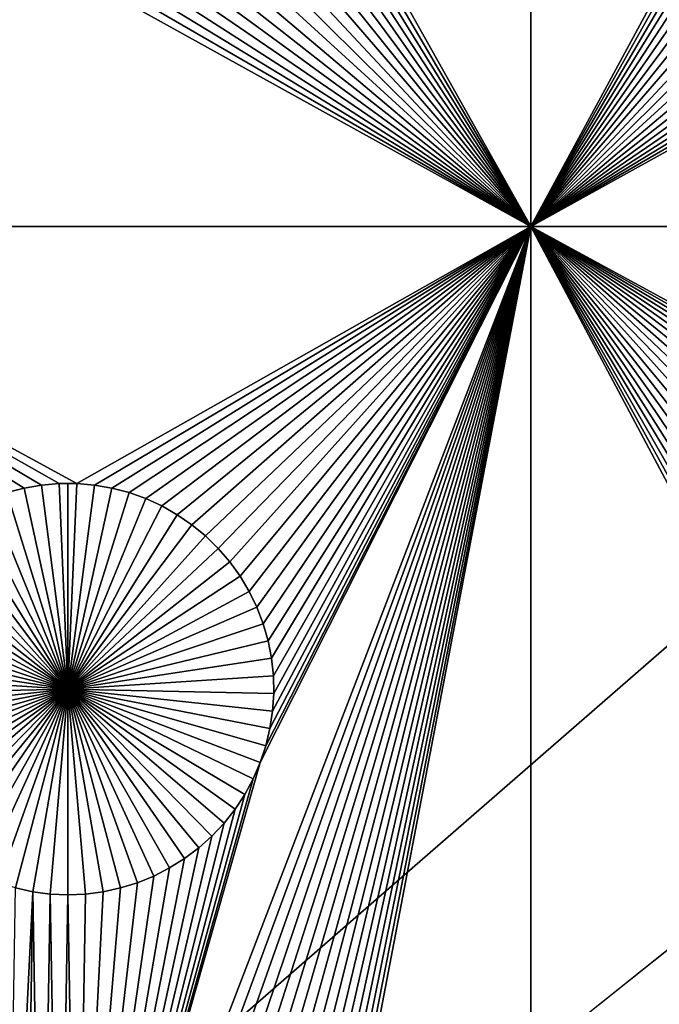
# Model space of a CAD drawing. Extents: x -200 to 200, y -200 to 200.
# Drawn here: x 59 to 70, y 55 to 71 of the extents above; entities that cross this region are included whole.
import ezdxf

# ---------------------------------------------------------------- set-up
doc = ezdxf.new("R2010")
doc.units = 0
doc.header["$MEASUREMENT"] = 0
for name, color, linetype in [('L1', 7, 'Continuous'), ('L2', 7, 'Continuous'), ('L3', 7, 'Continuous')]:
    doc.layers.add(name, color=color, linetype=linetype)

msp = doc.modelspace()

# ---------------------------------------------------------------- linework, layer by layer
at = {"layer": 'L1', "color": 7}
for points in [[(116, -101, 4.3), (116, 101, 4.3), (-116, -101, 4.3)], [(-116, -101, 4.3), (116, 101, 4.3), (-116, 101, 4.3)], [(67.5, 67.5, 2), (63.33479, 74.92823, 2), (67.5, 82.5, 2)], [(67.5, 82.5, 2), (71.67138, 75.21517, 2), (67.5, 67.5, 2)], [(67.5, 67.5, 2), (71.67138, 75.21517, 2), (71.66521, 74.92823, 2)], [(67.5, 67.5, 2), (63.31628, 74.64182, 2), (63.33479, 74.92823, 2)], [(67.5, 67.5, 2), (71.66521, 74.92823, 2), (71.68372, 74.64182, 2)], [(63.27321, 74.35807, 2), (63.31628, 74.64182, 2), (67.5, 67.5, 2)], [(71.68372, 74.64182, 2), (71.72679, 74.35807, 2), (67.5, 67.5, 2)], [(67.5, 67.5, 2), (63.20591, 74.07906, 2), (63.27321, 74.35807, 2)], [(71.72679, 74.35807, 2), (71.79409, 74.07906, 2), (67.5, 67.5, 2)], [(67.5, 67.5, 2), (63.11487, 73.80687, 2), (63.20591, 74.07906, 2)], [(67.5, 67.5, 2), (71.79409, 74.07906, 2), (71.88512, 73.80687, 2)], [(63.00078, 73.54352, 2), (63.11487, 73.80687, 2), (67.5, 67.5, 2)], [(67.5, 67.5, 2), (71.88512, 73.80687, 2), (71.99922, 73.54352, 2)], [(63.00078, 73.54352, 2), (67.5, 67.5, 2), (62.86446, 73.29095, 2)], [(71.99922, 73.54352, 2), (72.13554, 73.29095, 2), (67.5, 67.5, 2)], [(62.86446, 73.29095, 2), (67.5, 67.5, 2), (62.70694, 73.05104, 2)], [(67.5, 67.5, 2), (72.13554, 73.29095, 2), (72.29306, 73.05104, 2)], [(67.5, 67.5, 2), (62.52938, 72.82555, 2), (62.70694, 73.05104, 2)], [(67.5, 67.5, 2), (72.29306, 73.05104, 2), (72.47062, 72.82555, 2)], [(67.5, 67.5, 2), (62.33309, 72.61616, 2), (62.52938, 72.82555, 2)], [(72.47062, 72.82555, 2), (72.66691, 72.61616, 2), (67.5, 67.5, 2)], [(62.11952, 72.42443, 2), (62.33309, 72.61616, 2), (67.5, 67.5, 2)], [(67.5, 67.5, 2), (72.66691, 72.61616, 2), (72.88048, 72.42443, 2)], [(67.5, 67.5, 2), (61.89027, 72.25175, 2), (62.11952, 72.42443, 2)], [(67.5, 67.5, 2), (72.88048, 72.42443, 2), (73.10973, 72.25175, 2)], [(67.5, 67.5, 2), (61.64702, 72.09943, 2), (61.89027, 72.25175, 2)], [(73.35298, 72.09943, 2), (67.5, 67.5, 2), (73.10973, 72.25175, 2)], [(61.39158, 71.96858, 2), (61.64702, 72.09943, 2), (67.5, 67.5, 2)], [(73.60842, 71.96858, 2), (67.5, 67.5, 2), (73.35298, 72.09943, 2)], [(67.5, 67.5, 2), (60.85175, 71.77502, 2), (61.12583, 71.86018, 2)], [(67.5, 67.5, 2), (61.12583, 71.86018, 2), (61.39158, 71.96858, 2)], [(73.60842, 71.96858, 2), (73.87417, 71.86018, 2), (67.5, 67.5, 2)], [(67.5, 67.5, 2), (73.87417, 71.86018, 2), (74.14825, 71.77502, 2)], [(52.5, 67.5, 2), (59.14825, 71.77502, 2), (59.42864, 71.71374, 2)], [(59.42864, 71.71374, 2), (59.71326, 71.67678, 2), (52.5, 67.5, 2)], [(67.5, 67.5, 2), (60.28674, 71.67678, 2), (60.57136, 71.71374, 2)], [(60.57136, 71.71374, 2), (60.85175, 71.77502, 2), (67.5, 67.5, 2)], [(67.5, 67.5, 2), (74.14825, 71.77502, 2), (74.42864, 71.71374, 2)], [(74.42864, 71.71374, 2), (74.71326, 71.67678, 2), (67.5, 67.5, 2)], [(52.5, 67.5, 2), (59.71326, 71.67678, 2), (60, 71.66444, 2)], [(52.5, 67.5, 2), (60, 71.66444, 2), (67.5, 67.5, 2)], [(67.5, 67.5, 2), (60, 71.66444, 2), (60.28674, 71.67678, 2)], [(67.5, 67.5, 2), (74.71326, 71.67678, 2), (75, 71.66444, 2)], [(67.5, 67.5, 2), (75, 71.66444, 2), (82.5, 67.5, 2)], [(59.57055, 63.3078, 2), (59.28779, 63.25864, 2), (52.5, 67.5, 2)], [(67.5, 67.5, 2), (60.1435, 63.33248, 2), (52.5, 67.5, 2)], [(52.5, 67.5, 2), (60.1435, 63.33248, 2), (59.8565, 63.33248, 2)], [(52.5, 67.5, 2), (59.8565, 63.33248, 2), (59.57055, 63.3078, 2)], [(59.28779, 63.25864, 2), (59.0103, 63.18535, 2), (52.5, 67.5, 2)], [(67.5, 67.5, 2), (60.42945, 48.3078, 2), (60.1435, 48.33248, 2)], [(60.1435, 48.33248, 2), (63.11487, 58.80687, 2), (67.5, 67.5, 2)], [(67.5, 67.5, 2), (60.42945, 63.3078, 2), (60.1435, 63.33248, 2)], [(67.5, 67.5, 2), (60.71221, 48.25864, 2), (60.42945, 48.3078, 2)], [(60.71221, 63.25864, 2), (60.42945, 63.3078, 2), (67.5, 67.5, 2)], [(60.9897, 48.18535, 2), (60.71221, 48.25864, 2), (67.5, 67.5, 2)], [(67.5, 67.5, 2), (60.9897, 63.18535, 2), (60.71221, 63.25864, 2)], [(67.5, 67.5, 2), (61.25987, 48.08848, 2), (60.9897, 48.18535, 2)], [(67.5, 67.5, 2), (61.25987, 63.08848, 2), (60.9897, 63.18535, 2)], [(67.5, 67.5, 2), (61.52071, 47.96874, 2), (61.25987, 48.08848, 2)], [(61.52071, 62.96875, 2), (61.25987, 63.08848, 2), (67.5, 67.5, 2)], [(67.5, 67.5, 2), (61.77028, 62.82703, 2), (61.52071, 62.96875, 2)], [(61.77028, 47.82703, 2), (61.52071, 47.96874, 2), (67.5, 67.5, 2)], [(62.00676, 47.66438, 2), (61.77028, 47.82703, 2), (67.5, 67.5, 2)], [(67.5, 67.5, 2), (62.00676, 62.66438, 2), (61.77028, 62.82703, 2)], [(62.22837, 62.48201, 2), (62.00676, 62.66438, 2), (67.5, 67.5, 2)], [(67.5, 67.5, 2), (62.22837, 47.48201, 2), (62.00676, 47.66438, 2)], [(67.5, 67.5, 2), (62.43348, 62.28125, 2), (62.22837, 62.48201, 2)], [(67.5, 67.5, 2), (62.43348, 47.28126, 2), (62.22837, 47.48201, 2)], [(62.62059, 62.06362, 2), (62.43348, 62.28125, 2), (67.5, 67.5, 2)], [(62.62059, 47.06362, 2), (62.43348, 47.28126, 2), (67.5, 67.5, 2)], [(67.5, 67.5, 2), (62.78829, 46.8307, 2), (62.62059, 47.06362, 2)], [(67.5, 67.5, 2), (62.78829, 61.8307, 2), (62.62059, 62.06362, 2)], [(67.5, 67.5, 2), (62.93534, 46.58423, 2), (62.78829, 46.8307, 2)], [(67.5, 67.5, 2), (62.93534, 61.58423, 2), (62.78829, 61.8307, 2)], [(63.06066, 46.32603, 2), (62.93534, 46.58423, 2), (67.5, 67.5, 2)], [(63.06066, 61.32603, 2), (62.93534, 61.58423, 2), (67.5, 67.5, 2)], [(63.16332, 46.05801, 2), (63.06066, 46.32603, 2), (67.5, 67.5, 2)], [(67.5, 67.5, 2), (63.16332, 61.05801, 2), (63.06066, 61.32603, 2)], [(67.5, 67.5, 2), (63.11487, 58.80687, 2), (63.20591, 59.07906, 2)], [(67.5, 67.5, 2), (63.24256, 45.78216, 2), (63.16332, 46.05801, 2)], [(67.5, 67.5, 2), (63.24256, 60.78216, 2), (63.16332, 61.05801, 2)], [(67.5, 67.5, 2), (63.20591, 59.07906, 2), (63.27321, 59.35806, 2)], [(67.5, 67.5, 2), (63.29779, 45.50052, 2), (63.24256, 45.78216, 2)], [(63.29779, 60.50052, 2), (63.24256, 60.78216, 2), (67.5, 67.5, 2)], [(67.5, 67.5, 2), (63.27321, 59.35806, 2), (63.31628, 59.64182, 2)], [(67.5, 38.9517, 2), (63.29779, 45.50052, 2), (67.5, 67.5, 2)], [(67.5, 67.5, 2), (63.32862, 60.21517, 2), (63.29779, 60.50052, 2)], [(63.31628, 59.64182, 2), (63.33479, 59.92823, 2), (67.5, 67.5, 2)], [(67.5, 67.5, 2), (63.33479, 59.92823, 2), (63.32862, 60.21517, 2)], [(74.8565, 63.33248, 2), (67.5, 67.5, 2), (75.1435, 63.33248, 2)], [(75.1435, 63.33248, 2), (67.5, 67.5, 2), (82.5, 67.5, 2)], [(74.8565, 63.33248, 2), (74.57055, 63.3078, 2), (67.5, 67.5, 2)], [(67.5, 67.5, 2), (74.57055, 63.3078, 2), (74.28779, 63.25864, 2)], [(67.5, 67.5, 2), (74.28779, 63.25864, 2), (74.0103, 63.18535, 2)], [(74.0103, 63.18535, 2), (73.74013, 63.08848, 2), (67.5, 67.5, 2)], [(67.5, 67.5, 2), (73.74013, 63.08848, 2), (73.47929, 62.96875, 2)], [(67.5, 67.5, 2), (73.47929, 62.96875, 2), (73.22972, 62.82703, 2)], [(72.21172, 61.8307, 2), (67.5, 67.5, 2), (72.37942, 62.06362, 2)], [(72.37942, 62.06362, 2), (67.5, 67.5, 2), (72.56652, 62.28125, 2)], [(72.21172, 61.8307, 2), (72.06466, 61.58423, 2), (67.5, 67.5, 2)], [(67.5, 67.5, 2), (72.06466, 61.58423, 2), (71.93934, 61.32603, 2)], [(67.5, 67.5, 2), (71.93934, 61.32603, 2), (71.83668, 61.05801, 2)], [(71.83668, 61.05801, 2), (71.75744, 60.78216, 2), (67.5, 67.5, 2)], [(67.5, 67.5, 2), (71.75744, 60.78216, 2), (71.7022, 60.50052, 2)], [(67.5, 67.5, 2), (71.7022, 60.50052, 2), (71.67138, 60.21517, 2)], [(71.67138, 60.21517, 2), (71.66521, 59.92823, 2), (67.5, 67.5, 2)], [(67.5, 67.5, 2), (71.66521, 59.92823, 2), (71.68372, 59.64182, 2)], [(67.5, 67.5, 2), (71.68372, 59.64182, 2), (67.5, 38.9517, 2)], [(73.22972, 62.82703, 2), (72.99324, 62.66438, 2), (67.5, 67.5, 2)], [(67.5, 67.5, 2), (72.99324, 62.66438, 2), (72.77163, 62.48201, 2)], [(67.5, 67.5, 2), (72.77163, 62.48201, 2), (72.56652, 62.28125, 2)], [(59.28779, 63.25864, 2), (59.28779, 63.25864, -3), (59.0103, 63.18535, -3)], [(59.28779, 63.25864, 2), (59.0103, 63.18535, -3), (59.0103, 63.18535, 2)], [(59.0103, 63.18535, -3), (59.28779, 63.25864, -3), (60, 60, -3)], [(59.57055, 63.3078, 2), (59.57055, 63.3078, -3), (59.28779, 63.25864, -3)], [(59.57055, 63.3078, 2), (59.28779, 63.25864, -3), (59.28779, 63.25864, 2)], [(60, 60, -3), (59.28779, 63.25864, -3), (59.57055, 63.3078, -3)], [(59.8565, 63.33248, 2), (59.8565, 63.33248, -3), (59.57055, 63.3078, -3)], [(59.8565, 63.33248, 2), (59.57055, 63.3078, -3), (59.57055, 63.3078, 2)], [(60, 60, -3), (59.57055, 63.3078, -3), (59.8565, 63.33248, -3)], [(60, 63.33556, -3), (59.8565, 63.33248, -3), (59.8565, 63.33248, 2)], [(60.1435, 63.33248, 2), (60, 63.33556, -3), (59.8565, 63.33248, 2)], [(60, 63.33556, -3), (60, 60, -3), (59.8565, 63.33248, -3)], [(60.1435, 63.33248, 2), (60.1435, 63.33248, -3), (60, 63.33556, -3)], [(60, 63.33556, -3), (60.1435, 63.33248, -3), (60, 60, -3)], [(60.1435, 63.33248, -3), (60.42945, 63.3078, -3), (60, 60, -3)], [(60, 60, -3), (60.42945, 63.3078, -3), (60.71221, 63.25864, -3)], [(60, 60, -3), (60.71221, 63.25864, -3), (60.9897, 63.18535, -3)], [(60.42945, 63.3078, 2), (60.42945, 63.3078, -3), (60.1435, 63.33248, -3)], [(60.42945, 63.3078, 2), (60.1435, 63.33248, -3), (60.1435, 63.33248, 2)], [(60.71221, 63.25864, 2), (60.71221, 63.25864, -3), (60.42945, 63.3078, -3)], [(60.71221, 63.25864, 2), (60.42945, 63.3078, -3), (60.42945, 63.3078, 2)], [(60.9897, 63.18535, 2), (60.9897, 63.18535, -3), (60.71221, 63.25864, -3)], [(60.9897, 63.18535, 2), (60.71221, 63.25864, -3), (60.71221, 63.25864, 2)], [(60, 60, -3), (58.47929, 62.96875, -3), (58.74013, 63.08848, -3)], [(60, 60, -3), (58.74013, 63.08848, -3), (59.0103, 63.18535, -3)], [(60.9897, 63.18535, -3), (61.25987, 63.08848, -3), (60, 60, -3)], [(60, 60, -3), (61.25987, 63.08848, -3), (61.52071, 62.96875, -3)], [(61.25987, 63.08848, 2), (61.25987, 63.08848, -3), (60.9897, 63.18535, -3)], [(61.25987, 63.08848, 2), (60.9897, 63.18535, -3), (60.9897, 63.18535, 2)], [(61.52071, 62.96875, 2), (61.52071, 62.96875, -3), (61.25987, 63.08848, -3)], [(61.52071, 62.96875, 2), (61.25987, 63.08848, -3), (61.25987, 63.08848, 2)], [(58.22971, 62.82703, -3), (58.47929, 62.96875, -3), (60, 60, -3)], [(60, 60, -3), (61.52071, 62.96875, -3), (61.77028, 62.82703, -3)], [(61.77028, 62.82703, 2), (61.77028, 62.82703, -3), (61.52071, 62.96875, -3)], [(61.77028, 62.82703, 2), (61.52071, 62.96875, -3), (61.52071, 62.96875, 2)], [(60, 60, -3), (57.99324, 62.66438, -3), (58.22971, 62.82703, -3)], [(61.77028, 62.82703, -3), (62.00676, 62.66438, -3), (60, 60, -3)], [(62.00676, 62.66438, 2), (62.00676, 62.66438, -3), (61.77028, 62.82703, -3)], [(62.00676, 62.66438, 2), (61.77028, 62.82703, -3), (61.77028, 62.82703, 2)], [(60, 60, -3), (57.77163, 62.48201, -3), (57.99324, 62.66438, -3)], [(60, 60, -3), (62.00676, 62.66438, -3), (62.22837, 62.48201, -3)], [(62.22837, 62.48201, 2), (62.22837, 62.48201, -3), (62.00676, 62.66438, -3)], [(62.22837, 62.48201, 2), (62.00676, 62.66438, -3), (62.00676, 62.66438, 2)], [(57.56652, 62.28125, -3), (57.77163, 62.48201, -3), (60, 60, -3)], [(60, 60, -3), (62.22837, 62.48201, -3), (62.43348, 62.28125, -3)], [(62.43348, 62.28125, 2), (62.43348, 62.28125, -3), (62.22837, 62.48201, -3)], [(62.43348, 62.28125, 2), (62.22837, 62.48201, -3), (62.22837, 62.48201, 2)], [(60, 60, -3), (57.37942, 62.06362, -3), (57.56652, 62.28125, -3)], [(62.43348, 62.28125, -3), (62.62059, 62.06362, -3), (60, 60, -3)], [(62.62059, 62.06362, 2), (62.62059, 62.06362, -3), (62.43348, 62.28125, -3)], [(62.62059, 62.06362, 2), (62.43348, 62.28125, -3), (62.43348, 62.28125, 2)], [(60, 60, -3), (57.21172, 61.8307, -3), (57.37942, 62.06362, -3)], [(60, 60, -3), (62.62059, 62.06362, -3), (62.78829, 61.8307, -3)], [(62.78829, 61.8307, 2), (62.78829, 61.8307, -3), (62.62059, 62.06362, -3)], [(62.78829, 61.8307, 2), (62.62059, 62.06362, -3), (62.62059, 62.06362, 2)], [(57.06466, 61.58423, -3), (57.21172, 61.8307, -3), (60, 60, -3)], [(60, 60, -3), (62.78829, 61.8307, -3), (62.93534, 61.58423, -3)], [(62.93534, 61.58423, 2), (62.93534, 61.58423, -3), (62.78829, 61.8307, -3)], [(62.93534, 61.58423, 2), (62.78829, 61.8307, -3), (62.78829, 61.8307, 2)], [(60, 60, -3), (56.93934, 61.32603, -3), (57.06466, 61.58423, -3)], [(62.93534, 61.58423, -3), (63.06066, 61.32603, -3), (60, 60, -3)], [(63.06066, 61.32603, 2), (63.06066, 61.32603, -3), (62.93534, 61.58423, -3)], [(63.06066, 61.32603, 2), (62.93534, 61.58423, -3), (62.93534, 61.58423, 2)], [(60, 60, -3), (56.83668, 61.05801, -3), (56.93934, 61.32603, -3)], [(60, 60, -3), (63.06066, 61.32603, -3), (63.16332, 61.05801, -3)], [(63.16332, 61.05801, 2), (63.16332, 61.05801, -3), (63.06066, 61.32603, -3)], [(63.16332, 61.05801, 2), (63.06066, 61.32603, -3), (63.06066, 61.32603, 2)], [(56.75744, 60.78216, -3), (56.83668, 61.05801, -3), (60, 60, -3)], [(60, 60, -3), (63.16332, 61.05801, -3), (63.24256, 60.78216, -3)], [(63.24256, 60.78216, 2), (63.24256, 60.78216, -3), (63.16332, 61.05801, -3)], [(63.24256, 60.78216, 2), (63.16332, 61.05801, -3), (63.16332, 61.05801, 2)], [(60, 60, -3), (56.7022, 60.50052, -3), (56.75744, 60.78216, -3)], [(63.24256, 60.78216, -3), (63.29779, 60.50052, -3), (60, 60, -3)], [(63.29779, 60.50052, 2), (63.29779, 60.50052, -3), (63.24256, 60.78216, -3)], [(63.29779, 60.50052, 2), (63.24256, 60.78216, -3), (63.24256, 60.78216, 2)], [(60, 60, -3), (56.67138, 60.21517, -3), (56.7022, 60.50052, -3)], [(60, 60, -3), (63.29779, 60.50052, -3), (63.32862, 60.21517, -3)], [(63.32862, 60.21517, 2), (63.32862, 60.21517, -3), (63.29779, 60.50052, -3)], [(63.32862, 60.21517, 2), (63.29779, 60.50052, -3), (63.29779, 60.50052, 2)], [(56.66521, 59.92823, -3), (56.67138, 60.21517, -3), (60, 60, -3)], [(60, 60, -3), (63.32862, 60.21517, -3), (63.33479, 59.92823, -3)], [(63.33479, 59.92823, 2), (63.33479, 59.92823, -3), (63.32862, 60.21517, -3)], [(63.33479, 59.92823, 2), (63.32862, 60.21517, -3), (63.32862, 60.21517, 2)], [(60, 60, -3), (56.68372, 59.64182, -3), (56.66521, 59.92823, -3)], [(60, 60, -3), (56.72679, 59.35806, -3), (56.68372, 59.64182, -3)], [(56.79409, 59.07906, -3), (56.72679, 59.35806, -3), (60, 60, -3)], [(60, 60, -3), (56.88513, 58.80687, -3), (56.79409, 59.07906, -3)], [(60, 60, -3), (56.99923, 58.54352, -3), (56.88513, 58.80687, -3)], [(57.13554, 58.29095, -3), (56.99923, 58.54352, -3), (60, 60, -3)], [(60, 60, -3), (57.29306, 58.05103, -3), (57.13554, 58.29095, -3)], [(60, 60, -3), (57.47062, 57.82555, -3), (57.29306, 58.05103, -3)], [(57.66691, 57.61616, -3), (57.47062, 57.82555, -3), (60, 60, -3)], [(60, 60, -3), (57.88048, 57.42442, -3), (57.66691, 57.61616, -3)], [(60, 60, -3), (58.10973, 57.25175, -3), (57.88048, 57.42442, -3)], [(58.35298, 57.09943, -3), (58.10973, 57.25175, -3), (60, 60, -3)], [(60, 60, -3), (58.60842, 56.96858, -3), (58.35298, 57.09943, -3)], [(60, 60, -3), (58.87417, 56.86017, -3), (58.60842, 56.96858, -3)], [(59.14825, 56.77502, -3), (58.87417, 56.86017, -3), (60, 60, -3)], [(60, 60, -3), (59.42864, 56.71374, -3), (59.14825, 56.77502, -3)], [(60, 60, -3), (59.71326, 56.67679, -3), (59.42864, 56.71374, -3)], [(60, 56.66444, -3), (59.71326, 56.67679, -3), (60, 60, -3)], [(60.85175, 56.77502, -3), (60.57136, 56.71374, -3), (60, 60, -3)], [(60, 60, -3), (60.57136, 56.71374, -3), (60.28674, 56.67679, -3)], [(60, 60, -3), (60.28674, 56.67679, -3), (60, 56.66444, -3)], [(61.64702, 57.09943, -3), (61.39158, 56.96858, -3), (60, 60, -3)], [(60, 60, -3), (61.39158, 56.96858, -3), (61.12583, 56.86017, -3)], [(60, 60, -3), (61.12583, 56.86017, -3), (60.85175, 56.77502, -3)], [(62.33309, 57.61616, -3), (62.11952, 57.42442, -3), (60, 60, -3)], [(60, 60, -3), (62.11952, 57.42442, -3), (61.89027, 57.25175, -3)], [(60, 60, -3), (61.89027, 57.25175, -3), (61.64702, 57.09943, -3)], [(62.86446, 58.29095, -3), (62.70694, 58.05103, -3), (60, 60, -3)], [(60, 60, -3), (62.70694, 58.05103, -3), (62.52938, 57.82555, -3)], [(60, 60, -3), (62.52938, 57.82555, -3), (62.33309, 57.61616, -3)], [(63.20591, 59.07906, -3), (63.11487, 58.80687, -3), (60, 60, -3)], [(60, 60, -3), (63.11487, 58.80687, -3), (63.00078, 58.54352, -3)], [(60, 60, -3), (63.00078, 58.54352, -3), (62.86446, 58.29095, -3)], [(63.33479, 59.92823, -3), (63.31628, 59.64182, -3), (60, 60, -3)], [(60, 60, -3), (63.31628, 59.64182, -3), (63.27321, 59.35806, -3)], [(60, 60, -3), (63.27321, 59.35806, -3), (63.20591, 59.07906, -3)], [(63.31628, 59.64182, 2), (63.31628, 59.64182, -3), (63.33479, 59.92823, -3)], [(63.31628, 59.64182, 2), (63.33479, 59.92823, -3), (63.33479, 59.92823, 2)], [(63.27321, 59.35806, 2), (63.27321, 59.35806, -3), (63.31628, 59.64182, -3)], [(63.27321, 59.35806, 2), (63.31628, 59.64182, -3), (63.31628, 59.64182, 2)], [(67.5, 38.9517, 2), (71.68372, 59.64182, 2), (71.72679, 59.35806, 2)], [(63.20591, 59.07906, 2), (63.20591, 59.07906, -3), (63.27321, 59.35806, -3)], [(63.20591, 59.07906, 2), (63.27321, 59.35806, -3), (63.27321, 59.35806, 2)], [(67.5, 38.9517, 2), (71.72679, 59.35806, 2), (71.79409, 59.07906, 2)], [(63.11487, 58.80687, 2), (63.11487, 58.80687, -3), (63.20591, 59.07906, -3)], [(63.11487, 58.80687, 2), (63.20591, 59.07906, -3), (63.20591, 59.07906, 2)], [(71.79409, 59.07906, 2), (71.88512, 58.80687, 2), (67.5, 38.9517, 2)], [(60.1435, 48.33248, 2), (63.00078, 58.54352, 2), (63.11487, 58.80687, 2)], [(63.00078, 58.54352, 2), (63.00078, 58.54352, -3), (63.11487, 58.80687, -3)], [(63.00078, 58.54352, 2), (63.11487, 58.80687, -3), (63.11487, 58.80687, 2)], [(71.88512, 58.80687, 2), (71.99922, 58.54352, 2), (67.5, 38.9517, 2)], [(62.86446, 58.29095, 2), (63.00078, 58.54352, 2), (60.1435, 48.33248, 2)], [(62.86446, 58.29095, 2), (62.86446, 58.29095, -3), (63.00078, 58.54352, -3)], [(62.86446, 58.29095, 2), (63.00078, 58.54352, -3), (63.00078, 58.54352, 2)], [(67.5, 38.9517, 2), (71.99922, 58.54352, 2), (72.13554, 58.29095, 2)], [(62.70694, 58.05103, 2), (62.86446, 58.29095, 2), (60.1435, 48.33248, 2)], [(62.70694, 58.05103, 2), (62.70694, 58.05103, -3), (62.86446, 58.29095, -3)], [(62.70694, 58.05103, 2), (62.86446, 58.29095, -3), (62.86446, 58.29095, 2)], [(67.5, 38.9517, 2), (72.13554, 58.29095, 2), (72.29306, 58.05103, 2)], [(62.70694, 58.05103, 2), (60.1435, 48.33248, 2), (62.52938, 57.82555, 2)], [(62.52938, 57.82555, 2), (62.52938, 57.82555, -3), (62.70694, 58.05103, -3)], [(62.52938, 57.82555, 2), (62.70694, 58.05103, -3), (62.70694, 58.05103, 2)], [(72.29306, 58.05103, 2), (71.83668, 46.05801, 2), (67.5, 38.9517, 2)], [(60.1435, 48.33248, 2), (62.33309, 57.61616, 2), (62.52938, 57.82555, 2)], [(62.33309, 57.61616, 2), (62.33309, 57.61616, -3), (62.52938, 57.82555, -3)], [(62.33309, 57.61616, 2), (62.52938, 57.82555, -3), (62.52938, 57.82555, 2)], [(60.1435, 48.33248, 2), (62.11952, 57.42442, 2), (62.33309, 57.61616, 2)], [(62.11952, 57.42442, 2), (62.11952, 57.42442, -3), (62.33309, 57.61616, -3)], [(62.11952, 57.42442, 2), (62.33309, 57.61616, -3), (62.33309, 57.61616, 2)], [(61.89027, 57.25175, 2), (62.11952, 57.42442, 2), (60.1435, 48.33248, 2)], [(61.89027, 57.25175, 2), (61.89027, 57.25175, -3), (62.11952, 57.42442, -3)], [(61.89027, 57.25175, 2), (62.11952, 57.42442, -3), (62.11952, 57.42442, 2)], [(60.1435, 48.33248, 2), (61.64702, 57.09943, 2), (61.89027, 57.25175, 2)], [(61.64702, 57.09943, 2), (61.64702, 57.09943, -3), (61.89027, 57.25175, -3)], [(61.64702, 57.09943, 2), (61.89027, 57.25175, -3), (61.89027, 57.25175, 2)], [(60.1435, 48.33248, 2), (61.39158, 56.96858, 2), (61.64702, 57.09943, 2)], [(61.39158, 56.96858, 2), (61.39158, 56.96858, -3), (61.64702, 57.09943, -3)], [(61.39158, 56.96858, 2), (61.64702, 57.09943, -3), (61.64702, 57.09943, 2)], [(61.12583, 56.86017, 2), (61.39158, 56.96858, 2), (60.1435, 48.33248, 2)], [(60.1435, 48.33248, 2), (60.85175, 56.77502, 2), (61.12583, 56.86017, 2)], [(60.85175, 56.77502, 2), (60.85175, 56.77502, -3), (61.12583, 56.86017, -3)], [(60.85175, 56.77502, 2), (61.12583, 56.86017, -3), (61.12583, 56.86017, 2)], [(61.12583, 56.86017, 2), (61.12583, 56.86017, -3), (61.39158, 56.96858, -3)], [(61.12583, 56.86017, 2), (61.39158, 56.96858, -3), (61.39158, 56.96858, 2)], [(59.0103, 48.18535, 2), (59.14825, 56.77502, 2), (59.42864, 56.71374, 2)], [(59.42864, 56.71374, 2), (59.28779, 48.25864, 2), (59.0103, 48.18535, 2)], [(59.14825, 56.77502, 2), (59.14825, 56.77502, -3), (59.42864, 56.71374, -3)], [(59.14825, 56.77502, 2), (59.42864, 56.71374, -3), (59.42864, 56.71374, 2)], [(59.42864, 56.71374, 2), (59.57055, 48.3078, 2), (59.28779, 48.25864, 2)], [(59.71326, 56.67679, 2), (59.57055, 48.3078, 2), (59.42864, 56.71374, 2)], [(59.42864, 56.71374, 2), (59.42864, 56.71374, -3), (59.71326, 56.67679, -3)], [(59.42864, 56.71374, 2), (59.71326, 56.67679, -3), (59.71326, 56.67679, 2)], [(59.71326, 56.67679, 2), (59.8565, 48.33248, 2), (59.57055, 48.3078, 2)], [(60, 56.66444, 2), (59.8565, 48.33248, 2), (59.71326, 56.67679, 2)], [(59.71326, 56.67679, 2), (59.71326, 56.67679, -3), (60, 56.66444, -3)], [(59.71326, 56.67679, 2), (60, 56.66444, -3), (60, 56.66444, 2)], [(60.28674, 56.67679, 2), (60.1435, 48.33248, 2), (60, 56.66444, 2)], [(60, 56.66444, 2), (60, 56.66444, -3), (60.28674, 56.67679, -3)], [(60, 56.66444, 2), (60.28674, 56.67679, -3), (60.28674, 56.67679, 2)], [(60.1435, 48.33248, 2), (60.57136, 56.71374, 2), (60.85175, 56.77502, 2)], [(60.28674, 56.67679, 2), (60.57136, 56.71374, 2), (60.1435, 48.33248, 2)], [(60.28674, 56.67679, 2), (60.28674, 56.67679, -3), (60.57136, 56.71374, -3)], [(60.28674, 56.67679, 2), (60.57136, 56.71374, -3), (60.57136, 56.71374, 2)], [(60.57136, 56.71374, 2), (60.57136, 56.71374, -3), (60.85175, 56.77502, -3)], [(60.57136, 56.71374, 2), (60.85175, 56.77502, -3), (60.85175, 56.77502, 2)], [(60, 56.66444, 2), (60.1435, 48.33248, 2), (59.8565, 48.33248, 2)]]:
    msp.add_3dface(points, dxfattribs=at)
at = {"layer": 'L2', "color": 250}
for points in [[(150, -120, 15.5), (150, 120, 15.5), (-150, -120, 15.5)], [(-150, -120, 15.5), (150, 120, 15.5), (-150, 120, 15.5)], [(149.7294, 119.7294), (149.7294, -119.7294), (-149.7294, 119.7294)], [(-149.7294, 119.7294), (149.7294, -119.7294), (-149.7294, -119.7294)]]:
    msp.add_3dface(points, dxfattribs=at)
at = {"layer": 'L3', "color": 7}
for points in [[(192.0259, -190.1626, 53.6), (-190.1626, 192.0259, 53.6), (-190.2527, 191.7949, 53.6)], [(193, 190, 53.6), (-190.1626, 192.0259, 53.6), (192.0259, -190.1626, 53.6)], [(-190.2527, 191.7949, 53.6), (-190.3616, 191.5722, 53.6), (192.0259, -190.1626, 53.6)], [(192.0259, -190.1626, 53.6), (-190.3616, 191.5722, 53.6), (-190.4885, 191.3592, 53.6)], [(-190.6326, 191.1574, 53.6), (190.1626, -192.0259, 53.6), (-190.4885, 191.3592, 53.6)], [(190.3616, -191.5722, 53.6), (190.4885, -191.3592, 53.6), (-190.4885, 191.3592, 53.6)], [(190.4885, -191.3592, 53.6), (190.6326, -191.1574, 53.6), (-190.4885, 191.3592, 53.6)], [(-190.4885, 191.3592, 53.6), (190.6326, -191.1574, 53.6), (190.7928, -190.9682, 53.6)], [(-190.4885, 191.3592, 53.6), (190.7928, -190.9682, 53.6), (190.9682, -190.7928, 53.6)], [(192.0259, -190.1626, 53.6), (-190.4885, 191.3592, 53.6), (191.7949, -190.2527, 53.6)], [(191.7949, -190.2527, 53.6), (-190.4885, 191.3592, 53.6), (191.5722, -190.3616, 53.6)], [(190.9682, -190.7928, 53.6), (191.1574, -190.6326, 53.6), (-190.4885, 191.3592, 53.6)], [(-190.4885, 191.3592, 53.6), (191.1574, -190.6326, 53.6), (191.3592, -190.4885, 53.6)], [(-190.4885, 191.3592, 53.6), (191.3592, -190.4885, 53.6), (191.5722, -190.3616, 53.6)], [(-190.4885, 191.3592, 53.6), (190.1626, -192.0259, 53.6), (190.2527, -191.7949, 53.6)], [(-190.4885, 191.3592, 53.6), (190.2527, -191.7949, 53.6), (190.3616, -191.5722, 53.6)], [(-190.7928, 190.9682, 53.6), (190.1626, -192.0259, 53.6), (-190.6326, 191.1574, 53.6)], [(190.1626, -192.0259, 53.6), (-190.7928, 190.9682, 53.6), (-190.9682, 190.7928, 53.6)], [(-190.9682, 190.7928, 53.6), (-191.1574, 190.6326, 53.6), (190.1626, -192.0259, 53.6)], [(190.1626, -192.0259, 53.6), (-191.1574, 190.6326, 53.6), (-191.3592, 190.4885, 53.6)], [(190.1626, -192.0259, 53.6), (-191.3592, 190.4885, 53.6), (-190, -193, 53.6)], [(154, 125, 52.1), (154, -125, 52.1), (-154, 125, 52.1)], [(-154, 125, 52.1), (154, -125, 52.1), (-154, -125, 52.1)]]:
    msp.add_3dface(points, dxfattribs=at)

doc.saveas('drawing.dxf')
